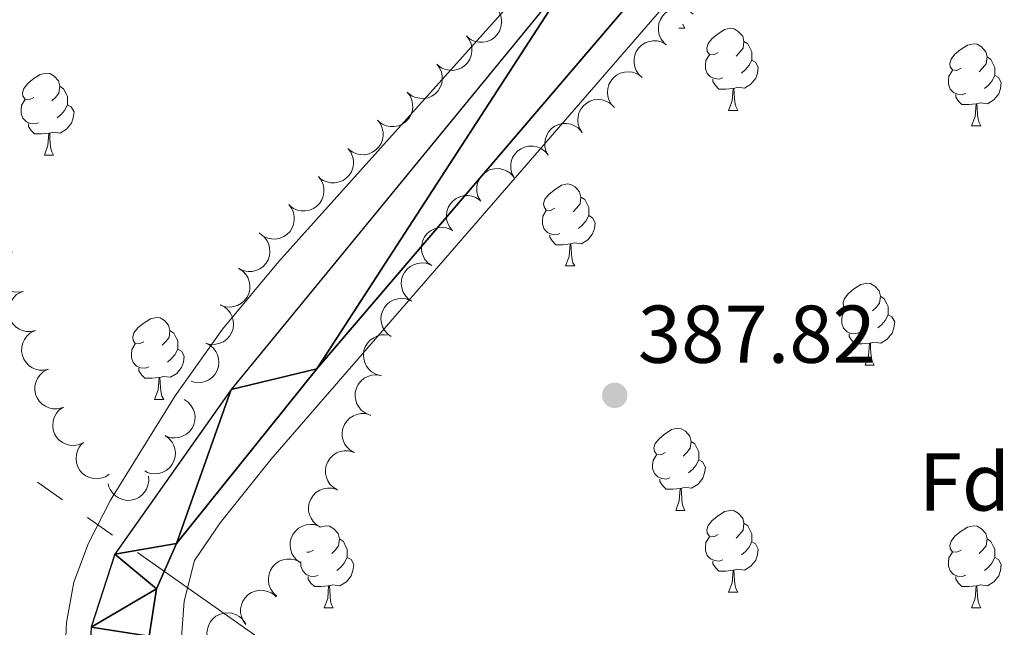
# Model space of a CAD drawing. Units: metres. Extents: x 607073 to 611574, y 703623 to 706662.
# Drawn here: x 610695 to 610816, y 705316 to 705390 of the extents above; entities that cross this region are included whole.
import ezdxf
from ezdxf.enums import TextEntityAlignment as Align

# ---------------------------------------------------------------- set-up
doc = ezdxf.new("R2010")
doc.units = ezdxf.units.M
doc.header["$MEASUREMENT"] = 0
for name, color, linetype, lineweight in [('Carátula', 7, 'Continuous', 0), ('Elementos auxiliares', 7, 'Continuous', 0), ('Entidades rústicas y varios', 7, 'Continuous', 0), ('Hidrografía', 7, 'Continuous', 0), ('Líneas de conducción', 7, 'Continuous', 0), ('Relieve y altimetría', 7, 'Continuous', 0), ('Textos de rotulación', 7, 'Continuous', 0)]:
    doc.layers.add(name, color=color, linetype=linetype, lineweight=lineweight)
doc.styles.add('Style-Arial', font='txt')

# ---------------------------------------------------------------- blocks, each defined once
blk = doc.blocks.new('5PATER_285')
at = {"layer": 'Relieve y altimetría', "linetype": 'Continuous', "lineweight": 0}
h = blk.add_hatch(color=250, dxfattribs=at)
edge = h.paths.add_edge_path()
edge.add_ellipse((0, 0), major_axis=(-1.1, -1.11), ratio=0.999422, start_angle=0, end_angle=360)

msp = doc.modelspace()

# ---------------------------------------------------------------- linework, layer by layer
at = {"layer": 'Carátula', "color": 7, "linetype": 'Continuous', "lineweight": 0}
msp.add_3dface([(607119.65, 703622.56), (611574.09, 703692.64), (611527.37, 706662.29), (607072.93, 706592.21)], dxfattribs=at)
msp.add_3dface([(607119.65, 703622.56), (611574.09, 703692.64), (611527.37, 706662.29), (607072.93, 706592.21)], dxfattribs=at)
at = {"layer": 'Elementos auxiliares', "color": 250, "linetype": 'Continuous', "lineweight": 0}
msp.add_3dface([(611410.61, 704084.1), (607985.8, 704030.22), (607949.99, 706343.46), (611373.64, 706397.35)], dxfattribs=at)
at = {"layer": 'Entidades rústicas y varios', "color": 92, "linetype": 'Continuous', "lineweight": 0, "flags": 128}
for points, elevation in [([(610753.66, 705391.6), (610754, 705391.15), (610754.23, 705390.62), (610754.33, 705390.14), (610754.33, 705389.7), (610754.25, 705389.21), (610754.08, 705388.75), (610753.81, 705388.33), (610753.46, 705387.98), (610753.05, 705387.68), (610752.58, 705387.48), (610752.04, 705387.38), (610751.57, 705387.4), (610751.08, 705387.49), (610750.62, 705387.67), (610750.31, 705387.89), (610750.03, 705388.16)], 396.26), ([(610774.25, 705387.32), (610773.9, 705387.76), (610773.66, 705388.29), (610773.56, 705388.77), (610773.55, 705389.21), (610773.62, 705389.7), (610773.79, 705390.16), (610774.04, 705390.58), (610774.39, 705390.95), (610774.8, 705391.24), (610775.26, 705391.45), (610775.8, 705391.56), (610776.27, 705391.55), (610776.76, 705391.46), (610777.22, 705391.29), (610777.54, 705391.08), (610777.82, 705390.82)], 399.53), ([(610750.03, 705388.16), (610750.37, 705387.71), (610750.6, 705387.17), (610750.7, 705386.7), (610750.7, 705386.26), (610750.62, 705385.77), (610750.45, 705385.31), (610750.19, 705384.89), (610749.84, 705384.53), (610749.42, 705384.24), (610748.95, 705384.04), (610748.41, 705383.94), (610747.94, 705383.96), (610747.45, 705384.05), (610747, 705384.23), (610746.68, 705384.45), (610746.4, 705384.72)], 396.26), ([(610771.56, 705383.06), (610771.14, 705383.44), (610770.82, 705383.93), (610770.65, 705384.38), (610770.57, 705384.82), (610770.56, 705385.31), (610770.65, 705385.79), (610770.84, 705386.25), (610771.12, 705386.66), (610771.48, 705387.02), (610771.91, 705387.3), (610772.43, 705387.49), (610772.89, 705387.56), (610773.39, 705387.55), (610773.87, 705387.45), (610774.22, 705387.29), (610774.54, 705387.07)], 399.77), ([(610746.4, 705384.72), (610746.74, 705384.27), (610746.97, 705383.73), (610747.07, 705383.26), (610747.07, 705382.81), (610747, 705382.33), (610746.82, 705381.87), (610746.56, 705381.45), (610746.21, 705381.09), (610745.79, 705380.8), (610745.33, 705380.6), (610744.79, 705380.5), (610744.31, 705380.52), (610743.83, 705380.61), (610743.37, 705380.79), (610743.06, 705381.01), (610742.77, 705381.28)], 396.26), ([(610768.15, 705379.4), (610767.77, 705379.82), (610767.49, 705380.33), (610767.35, 705380.8), (610767.31, 705381.24), (610767.35, 705381.73), (610767.48, 705382.21), (610767.71, 705382.64), (610768.03, 705383.03), (610768.42, 705383.36), (610768.86, 705383.59), (610769.4, 705383.74), (610769.87, 705383.77), (610770.36, 705383.71), (610770.83, 705383.57), (610771.16, 705383.38), (610771.47, 705383.14)], 400), ([(610742.77, 705381.28), (610743.12, 705380.83), (610743.35, 705380.29), (610743.44, 705379.82), (610743.45, 705379.37), (610743.37, 705378.89), (610743.19, 705378.43), (610742.93, 705378.01), (610742.58, 705377.65), (610742.17, 705377.36), (610741.7, 705377.16), (610741.16, 705377.06), (610740.69, 705377.07), (610740.2, 705377.17), (610739.74, 705377.35), (610739.43, 705377.57), (610739.15, 705377.83)], 396.26), ([(610764.22, 705376.3), (610763.91, 705376.77), (610763.73, 705377.33), (610763.67, 705377.81), (610763.7, 705378.25), (610763.82, 705378.73), (610764.03, 705379.18), (610764.32, 705379.57), (610764.7, 705379.9), (610765.14, 705380.16), (610765.62, 705380.32), (610766.17, 705380.38), (610766.64, 705380.32), (610767.11, 705380.19), (610767.55, 705379.98), (610767.85, 705379.73), (610768.11, 705379.45)], 400.08), ([(610739.15, 705377.83), (610739.49, 705377.39), (610739.72, 705376.85), (610739.82, 705376.38), (610739.82, 705375.93), (610739.74, 705375.44), (610739.57, 705374.98), (610739.31, 705374.57), (610738.95, 705374.21), (610738.54, 705373.92), (610738.07, 705373.72), (610737.53, 705373.62), (610737.06, 705373.63), (610736.57, 705373.73), (610736.11, 705373.91), (610735.8, 705374.12), (610735.52, 705374.39)], 396.26), ([(610760.03, 705373.57), (610759.77, 705374.07), (610759.64, 705374.64), (610759.62, 705375.12), (610759.7, 705375.56), (610759.86, 705376.02), (610760.11, 705376.45), (610760.44, 705376.81), (610760.85, 705377.1), (610761.31, 705377.32), (610761.8, 705377.43), (610762.35, 705377.44), (610762.82, 705377.34), (610763.28, 705377.17), (610763.7, 705376.91), (610763.97, 705376.64), (610764.2, 705376.33)], 400.12), ([(610735.52, 705374.39), (610735.86, 705373.95), (610736.09, 705373.41), (610736.19, 705372.94), (610736.19, 705372.49), (610736.11, 705372), (610735.94, 705371.54), (610735.68, 705371.13), (610735.33, 705370.77), (610734.91, 705370.48), (610734.45, 705370.28), (610733.9, 705370.18), (610733.43, 705370.19), (610732.95, 705370.29), (610732.49, 705370.47), (610732.17, 705370.68), (610731.89, 705370.95)], 396.26), ([(610755.86, 705370.81), (610755.61, 705371.31), (610755.47, 705371.88), (610755.46, 705372.36), (610755.53, 705372.8), (610755.69, 705373.26), (610755.94, 705373.69), (610756.27, 705374.05), (610756.68, 705374.34), (610757.14, 705374.56), (610757.64, 705374.67), (610758.19, 705374.68), (610758.65, 705374.58), (610759.11, 705374.41), (610759.53, 705374.15), (610759.8, 705373.88), (610760.03, 705373.57)], 400.21), ([(610751.7, 705368.05), (610751.44, 705368.55), (610751.3, 705369.12), (610751.29, 705369.6), (610751.36, 705370.04), (610751.53, 705370.5), (610751.78, 705370.93), (610752.11, 705371.29), (610752.51, 705371.58), (610752.97, 705371.8), (610753.47, 705371.91), (610754.02, 705371.92), (610754.48, 705371.82), (610754.94, 705371.65), (610755.36, 705371.39), (610755.63, 705371.12), (610755.87, 705370.81)], 400.3), ([(610731.89, 705370.95), (610732.23, 705370.5), (610732.47, 705369.97), (610732.56, 705369.49), (610732.56, 705369.05), (610732.49, 705368.56), (610732.31, 705368.1), (610732.05, 705367.69), (610731.7, 705367.33), (610731.29, 705367.03), (610730.82, 705366.84), (610730.28, 705366.73), (610729.8, 705366.75), (610729.32, 705366.85), (610728.86, 705367.03), (610728.55, 705367.24), (610728.26, 705367.51)], 396.26), ([(610748.34, 705364.31), (610747.98, 705364.74), (610747.72, 705365.27), (610747.6, 705365.74), (610747.58, 705366.18), (610747.63, 705366.67), (610747.78, 705367.14), (610748.02, 705367.57), (610748.36, 705367.94), (610748.76, 705368.26), (610749.21, 705368.48), (610749.75, 705368.61), (610750.22, 705368.61), (610750.71, 705368.54), (610751.18, 705368.38), (610751.5, 705368.18), (610751.8, 705367.93)], 400.34), ([(610728.26, 705367.51), (610728.61, 705367.06), (610728.84, 705366.53), (610728.94, 705366.05), (610728.94, 705365.61), (610728.86, 705365.12), (610728.69, 705364.66), (610728.42, 705364.24), (610728.07, 705363.89), (610727.66, 705363.59), (610727.19, 705363.39), (610726.65, 705363.29), (610726.18, 705363.31), (610725.69, 705363.4), (610725.23, 705363.58), (610724.92, 705363.8), (610724.64, 705364.07)], 396.26), ([(610745.78, 705360.04), (610745.32, 705360.37), (610744.94, 705360.81), (610744.71, 705361.24), (610744.58, 705361.66), (610744.52, 705362.15), (610744.55, 705362.64), (610744.68, 705363.12), (610744.91, 705363.56), (610745.23, 705363.96), (610745.61, 705364.29), (610746.1, 705364.54), (610746.56, 705364.66), (610747.05, 705364.71), (610747.54, 705364.67), (610747.91, 705364.56), (610748.25, 705364.38)], 400.34), ([(610724.83, 705363.9), (610725.27, 705363.55), (610725.62, 705363.08), (610725.82, 705362.64), (610725.92, 705362.21), (610725.96, 705361.72), (610725.9, 705361.23), (610725.74, 705360.76), (610725.48, 705360.33), (610725.14, 705359.95), (610724.73, 705359.65), (610724.23, 705359.43), (610723.76, 705359.34), (610723.27, 705359.32), (610722.78, 705359.39), (610722.43, 705359.53), (610722.09, 705359.72)], 396.26), ([(610695.74, 705356.87), (610695.19, 705356.78), (610694.6, 705356.83), (610694.14, 705356.96), (610693.75, 705357.17), (610693.35, 705357.47), (610693.03, 705357.84), (610692.78, 705358.26), (610692.63, 705358.74), (610692.57, 705359.24), (610692.61, 705359.75), (610692.78, 705360.28), (610693.01, 705360.69), (610693.32, 705361.07), (610693.7, 705361.39), (610694.04, 705361.57), (610694.4, 705361.69)], 396.26), ([(610722.18, 705359.67), (610722.65, 705359.36), (610723.04, 705358.92), (610723.28, 705358.5), (610723.42, 705358.08), (610723.51, 705357.6), (610723.49, 705357.1), (610723.37, 705356.63), (610723.15, 705356.17), (610722.85, 705355.76), (610722.47, 705355.43), (610721.99, 705355.16), (610721.54, 705355.02), (610721.05, 705354.96), (610720.56, 705354.98), (610720.19, 705355.09), (610719.84, 705355.25)], 396.26), ([(610743.3, 705355.69), (610742.84, 705356.02), (610742.47, 705356.47), (610742.24, 705356.89), (610742.11, 705357.32), (610742.04, 705357.81), (610742.07, 705358.3), (610742.2, 705358.77), (610742.44, 705359.22), (610742.75, 705359.62), (610743.14, 705359.94), (610743.63, 705360.2), (610744.08, 705360.32), (610744.58, 705360.37), (610745.07, 705360.33), (610745.43, 705360.21), (610745.78, 705360.04)], 400.34), ([(610697.23, 705352.1), (610696.68, 705351.97), (610696.09, 705351.99), (610695.62, 705352.1), (610695.22, 705352.28), (610694.81, 705352.55), (610694.46, 705352.9), (610694.19, 705353.32), (610694.01, 705353.78), (610693.92, 705354.28), (610693.93, 705354.79), (610694.07, 705355.33), (610694.28, 705355.75), (610694.57, 705356.15), (610694.92, 705356.49), (610695.25, 705356.69), (610695.61, 705356.83)], 396.26), ([(610719.89, 705355.23), (610720.39, 705354.98), (610720.83, 705354.59), (610721.12, 705354.21), (610721.31, 705353.81), (610721.45, 705353.33), (610721.49, 705352.84), (610721.44, 705352.36), (610721.28, 705351.88), (610721.03, 705351.44), (610720.69, 705351.06), (610720.25, 705350.73), (610719.82, 705350.54), (610719.34, 705350.42), (610718.85, 705350.38), (610718.47, 705350.44), (610718.1, 705350.56)], 396.26), ([(610740.82, 705351.35), (610740.37, 705351.68), (610739.99, 705352.13), (610739.76, 705352.55), (610739.63, 705352.98), (610739.56, 705353.46), (610739.6, 705353.96), (610739.73, 705354.43), (610739.96, 705354.87), (610740.27, 705355.27), (610740.66, 705355.6), (610741.15, 705355.85), (610741.61, 705355.98), (610742.1, 705356.02), (610742.59, 705355.98), (610742.95, 705355.87), (610743.3, 705355.69)], 400.34), ([(610698.84, 705347.37), (610698.3, 705347.24), (610697.71, 705347.26), (610697.24, 705347.36), (610696.83, 705347.55), (610696.42, 705347.82), (610696.08, 705348.17), (610695.81, 705348.58), (610695.63, 705349.05), (610695.54, 705349.55), (610695.55, 705350.06), (610695.68, 705350.59), (610695.9, 705351.02), (610696.18, 705351.42), (610696.54, 705351.76), (610696.87, 705351.95), (610697.23, 705352.1)], 396.26), ([(610739.46, 705346.6), (610738.92, 705346.76), (610738.42, 705347.06), (610738.06, 705347.38), (610737.8, 705347.74), (610737.57, 705348.18), (610737.44, 705348.65), (610737.41, 705349.14), (610737.48, 705349.64), (610737.64, 705350.12), (610737.9, 705350.56), (610738.28, 705350.96), (610738.67, 705351.22), (610739.12, 705351.43), (610739.6, 705351.56), (610739.98, 705351.57), (610740.36, 705351.52)], 400.34), ([(610718.1, 705350.56), (610718.6, 705350.31), (610719.04, 705349.92), (610719.33, 705349.54), (610719.53, 705349.14), (610719.67, 705348.66), (610719.71, 705348.17), (610719.65, 705347.69), (610719.49, 705347.21), (610719.24, 705346.77), (610718.91, 705346.39), (610718.46, 705346.06), (610718.03, 705345.87), (610717.55, 705345.75), (610717.06, 705345.71), (610716.68, 705345.77), (610716.31, 705345.89)], 396.26), ([(610700.46, 705342.64), (610699.91, 705342.51), (610699.33, 705342.52), (610698.86, 705342.63), (610698.45, 705342.82), (610698.04, 705343.09), (610697.7, 705343.44), (610697.43, 705343.85), (610697.25, 705344.32), (610697.15, 705344.82), (610697.17, 705345.33), (610697.3, 705345.86), (610697.51, 705346.29), (610697.8, 705346.69), (610698.16, 705347.03), (610698.48, 705347.22), (610698.84, 705347.37)], 396.26), ([(610738.13, 705341.79), (610737.62, 705342.01), (610737.15, 705342.37), (610736.84, 705342.74), (610736.62, 705343.13), (610736.46, 705343.59), (610736.39, 705344.08), (610736.41, 705344.57), (610736.55, 705345.05), (610736.77, 705345.51), (610737.08, 705345.91), (610737.51, 705346.26), (610737.93, 705346.48), (610738.4, 705346.63), (610738.89, 705346.69), (610739.26, 705346.65), (610739.64, 705346.56)], 400.34), ([(610715.46, 705343.66), (610715.92, 705343.34), (610716.31, 705342.9), (610716.56, 705342.49), (610716.7, 705342.06), (610716.78, 705341.58), (610716.76, 705341.09), (610716.64, 705340.61), (610716.42, 705340.16), (610716.12, 705339.75), (610715.74, 705339.41), (610715.26, 705339.15), (610714.81, 705339.01), (610714.32, 705338.95), (610713.83, 705338.97), (610713.46, 705339.08), (610713.11, 705339.24)], 396.26), ([(610703.01, 705338.3), (610702.48, 705338.1), (610701.9, 705338.02), (610701.42, 705338.05), (610700.99, 705338.17), (610700.55, 705338.38), (610700.15, 705338.67), (610699.82, 705339.04), (610699.57, 705339.47), (610699.4, 705339.95), (610699.34, 705340.45), (610699.39, 705341), (610699.53, 705341.45), (610699.75, 705341.9), (610700.05, 705342.29), (610700.34, 705342.53), (610700.68, 705342.73)], 396.26), ([(610736.27, 705337.15), (610735.79, 705337.44), (610735.37, 705337.85), (610735.1, 705338.25), (610734.93, 705338.66), (610734.82, 705339.14), (610734.81, 705339.63), (610734.89, 705340.12), (610735.08, 705340.58), (610735.36, 705341.01), (610735.71, 705341.37), (610736.18, 705341.67), (610736.62, 705341.83), (610737.11, 705341.93), (610737.6, 705341.93), (610737.97, 705341.85), (610738.33, 705341.71)], 400.34), ([(610713.13, 705339.23), (610713.58, 705338.9), (610713.96, 705338.45), (610714.18, 705338.02), (610714.31, 705337.6), (610714.37, 705337.11), (610714.33, 705336.62), (610714.2, 705336.14), (610713.96, 705335.7), (610713.65, 705335.3), (610713.26, 705334.98), (610712.77, 705334.73), (610712.31, 705334.61), (610711.81, 705334.57), (610711.32, 705334.61), (610710.96, 705334.73), (610710.62, 705334.91)], 396.26), ([(610706.28, 705334.5), (610705.81, 705334.2), (610705.26, 705334.01), (610704.78, 705333.95), (610704.33, 705333.98), (610703.85, 705334.1), (610703.41, 705334.31), (610703.01, 705334.6), (610702.68, 705334.98), (610702.42, 705335.41), (610702.26, 705335.9), (610702.2, 705336.44), (610702.26, 705336.91), (610702.39, 705337.39), (610702.6, 705337.83), (610702.84, 705338.13), (610703.13, 705338.39)], 396.26), ([(610734.22, 705332.6), (610733.73, 705332.88), (610733.31, 705333.29), (610733.04, 705333.69), (610732.88, 705334.11), (610732.76, 705334.59), (610732.75, 705335.08), (610732.84, 705335.56), (610733.03, 705336.03), (610733.3, 705336.45), (610733.66, 705336.81), (610734.12, 705337.11), (610734.56, 705337.28), (610735.05, 705337.37), (610735.54, 705337.38), (610735.91, 705337.3), (610736.27, 705337.15)], 400.34), ([(610711.06, 705334.27), (610711.11, 705333.71), (610711.01, 705333.14), (610710.84, 705332.69), (610710.6, 705332.31), (610710.27, 705331.94), (610709.88, 705331.65), (610709.43, 705331.44), (610708.94, 705331.33), (610708.43, 705331.31), (610707.93, 705331.4), (610707.42, 705331.6), (610707.03, 705331.87), (610706.68, 705332.22), (610706.39, 705332.62), (610706.24, 705332.97), (610706.15, 705333.34)], 396.26), ([(610732.16, 705328.04), (610731.67, 705328.33), (610731.25, 705328.74), (610730.99, 705329.14), (610730.82, 705329.55), (610730.7, 705330.03), (610730.69, 705330.52), (610730.78, 705331), (610730.97, 705331.47), (610731.24, 705331.9), (610731.6, 705332.26), (610732.06, 705332.56), (610732.5, 705332.72), (610732.99, 705332.82), (610733.48, 705332.82), (610733.85, 705332.74), (610734.22, 705332.6)], 400.34), ([(610729.75, 705323.65), (610729.29, 705323.97), (610728.9, 705324.41), (610728.65, 705324.82), (610728.51, 705325.24), (610728.43, 705325.73), (610728.45, 705326.22), (610728.56, 705326.7), (610728.78, 705327.15), (610729.08, 705327.56), (610729.46, 705327.9), (610729.95, 705328.17), (610730.4, 705328.3), (610730.89, 705328.37), (610731.38, 705328.34), (610731.75, 705328.23), (610732.1, 705328.07)], 400.34), ([(610726.81, 705319.6), (610726.39, 705319.97), (610726.06, 705320.46), (610725.87, 705320.9), (610725.78, 705321.34), (610725.77, 705321.83), (610725.85, 705322.32), (610726.02, 705322.78), (610726.3, 705323.2), (610726.65, 705323.56), (610727.07, 705323.85), (610727.58, 705324.05), (610728.04, 705324.13), (610728.54, 705324.13), (610729.02, 705324.05), (610729.37, 705323.89), (610729.7, 705323.69)], 400.34), ([(610723.01, 705316.11), (610722.68, 705316.56), (610722.46, 705317.1), (610722.37, 705317.58), (610722.37, 705318.02), (610722.46, 705318.51), (610722.64, 705318.97), (610722.91, 705319.38), (610723.26, 705319.73), (610723.68, 705320.02), (610724.15, 705320.21), (610724.7, 705320.3), (610725.17, 705320.28), (610725.65, 705320.17), (610726.11, 705319.99), (610726.42, 705319.77), (610726.7, 705319.49)], 400.34), ([(610718.5, 705313.95), (610718.3, 705314.48), (610718.24, 705315.06), (610718.29, 705315.54), (610718.42, 705315.97), (610718.64, 705316.41), (610718.95, 705316.8), (610719.32, 705317.12), (610719.76, 705317.35), (610720.25, 705317.51), (610720.75, 705317.56), (610721.3, 705317.49), (610721.75, 705317.34), (610722.18, 705317.1), (610722.56, 705316.79), (610722.8, 705316.49), (610722.99, 705316.15)], 400.34)]:
    msp.add_lwpolyline(points, dxfattribs=dict(at, elevation=elevation))
for points in [[(610776.06, 705389.09), (610776.8, 705389.09)], [(610776.56, 705389.58), (610776.58, 705389.49), (610776.8, 705389.09)], [(610780.85, 705386.11), (610780.32, 705385.85), (610779.79, 705385.9), (610779.52, 705386.27), (610779.47, 705386.7), (610779.63, 705387.22), (610780.11, 705387.81), (610780.75, 705388.34), (610781.65, 705388.93), (610782.39, 705389.09), (610782.81, 705389.03), (610783.34, 705388.72), (610783.88, 705388.13), (610784.03, 705387.49), (610783.93, 705386.64), (610783.5, 705386.11), (610783.08, 705385.69)], [(610784.03, 705387.49), (610784.51, 705387.18), (610784.82, 705386.54), (610784.99, 705386.22), (610784.99, 705385.64), (610784.99, 705385.21), (610784.61, 705384.52), (610784.2, 705384.04), (610783.72, 705383.62)], [(610810.62, 705384.21), (610810.09, 705383.94), (610809.56, 705384), (610809.3, 705384.37), (610809.24, 705384.79), (610809.4, 705385.31), (610809.88, 705385.91), (610810.52, 705386.44), (610811.42, 705387.02), (610812.16, 705387.18), (610812.59, 705387.13), (610813.12, 705386.81), (610813.65, 705386.23), (610813.81, 705385.59), (610813.7, 705384.74), (610813.27, 705384.21), (610812.85, 705383.78)], [(610781.44, 705383.03), (610781.01, 705382.87), (610780.43, 705382.93), (610779.95, 705383.14), (610779.52, 705383.57), (610779.31, 705384.15), (610779.31, 705384.57), (610779.36, 705385.16), (610779.79, 705385.85)], [(610784.99, 705385.21), (610785.44, 705384.96), (610785.78, 705384.35), (610785.68, 705383.62), (610785.47, 705382.98), (610784.88, 705382.24), (610784.08, 705381.76), (610783.24, 705381.87), (610782.8, 705381.74)], [(610813.81, 705385.59), (610814.28, 705385.27), (610814.6, 705384.63), (610814.76, 705384.31), (610814.76, 705383.73), (610814.76, 705383.31), (610814.39, 705382.62), (610813.97, 705382.14), (610813.49, 705381.72)], [(610811.21, 705381.13), (610810.78, 705380.97), (610810.2, 705381.03), (610809.72, 705381.24), (610809.3, 705381.66), (610809.08, 705382.25), (610809.08, 705382.67), (610809.14, 705383.25), (610809.56, 705383.94)], [(610697.02, 705380.62), (610696.49, 705380.36), (610695.96, 705380.42), (610695.7, 705380.78), (610695.64, 705381.21), (610695.8, 705381.73), (610696.28, 705382.32), (610696.92, 705382.85), (610697.81, 705383.44), (610698.56, 705383.6), (610698.99, 705383.54), (610699.51, 705383.23), (610700.04, 705382.65), (610700.21, 705382.01), (610700.09, 705381.16), (610699.67, 705380.62), (610699.25, 705380.2)], [(610782.7, 705381.74), (610781.8, 705381.65), (610780.96, 705381.65), (610780.53, 705382.08), (610780.22, 705382.56), (610780.22, 705382.87)], [(610814.76, 705383.31), (610815.21, 705383.06), (610815.56, 705382.44), (610815.45, 705381.72), (610815.24, 705381.08), (610814.65, 705380.34), (610813.86, 705379.86), (610813.01, 705379.96), (610812.58, 705379.83)], [(610700.21, 705382.01), (610700.68, 705381.69), (610701, 705381.05), (610701.16, 705380.73), (610701.16, 705380.15), (610701.16, 705379.73), (610700.78, 705379.03), (610700.36, 705378.55), (610699.89, 705378.14)], [(610782.15, 705379.05), (610782.58, 705380.21), (610782.7, 705381.74), (610782.8, 705381.74), (610782.84, 705381.15), (610782.88, 705380.47), (610782.95, 705379.85), (610783.06, 705379.45), (610783.27, 705379.05)], [(610697.6, 705377.54), (610697.18, 705377.39), (610696.59, 705377.45), (610696.12, 705377.66), (610695.7, 705378.08), (610695.48, 705378.67), (610695.48, 705379.08), (610695.53, 705379.67), (610695.96, 705380.36)], [(610812.47, 705379.83), (610811.58, 705379.75), (610810.73, 705379.75), (610810.31, 705380.18), (610809.99, 705380.65), (610809.99, 705380.97)], [(610701.16, 705379.73), (610701.61, 705379.48), (610701.96, 705378.86), (610701.84, 705378.14), (610701.64, 705377.5), (610701.05, 705376.76), (610700.26, 705376.27), (610699.41, 705376.38), (610698.98, 705376.25)], [(610782.15, 705379.05), (610783.27, 705379.05)], [(610811.92, 705377.15), (610812.36, 705378.31), (610812.47, 705379.83), (610812.58, 705379.83), (610812.61, 705379.25), (610812.65, 705378.56), (610812.72, 705377.95), (610812.83, 705377.55), (610813.05, 705377.15)], [(610698.86, 705376.25), (610697.98, 705376.17), (610697.13, 705376.17), (610696.71, 705376.59), (610696.39, 705377.07), (610696.39, 705377.39)], [(610811.92, 705377.15), (610813.05, 705377.15)], [(610698.32, 705373.56), (610698.76, 705374.73), (610698.86, 705376.25), (610698.98, 705376.25), (610699.01, 705375.67), (610699.04, 705374.98), (610699.11, 705374.36), (610699.23, 705373.97), (610699.45, 705373.56)], [(610698.32, 705373.56), (610699.45, 705373.56)], [(610760.87, 705367.06), (610760.34, 705366.8), (610759.81, 705366.85), (610759.55, 705367.22), (610759.49, 705367.65), (610759.65, 705368.17), (610760.13, 705368.76), (610760.77, 705369.29), (610761.67, 705369.88), (610762.41, 705370.04), (610762.84, 705369.98), (610763.37, 705369.67), (610763.9, 705369.08), (610764.06, 705368.44), (610763.95, 705367.59), (610763.52, 705367.06), (610763.1, 705366.64)], [(610764.06, 705368.44), (610764.53, 705368.13), (610764.85, 705367.49), (610765.01, 705367.17), (610765.01, 705366.59), (610765.01, 705366.16), (610764.64, 705365.47), (610764.22, 705364.99), (610763.74, 705364.57)], [(610761.46, 705363.98), (610761.03, 705363.82), (610760.45, 705363.88), (610759.97, 705364.09), (610759.55, 705364.52), (610759.33, 705365.1), (610759.33, 705365.52), (610759.39, 705366.11), (610759.81, 705366.8)], [(610765.01, 705366.16), (610765.46, 705365.91), (610765.81, 705365.3), (610765.7, 705364.57), (610765.49, 705363.93), (610764.9, 705363.19), (610764.11, 705362.71), (610763.26, 705362.82), (610762.83, 705362.69)], [(610762.72, 705362.69), (610761.83, 705362.6), (610760.98, 705362.6), (610760.56, 705363.03), (610760.24, 705363.51), (610760.24, 705363.82)], [(610762.17, 705360), (610762.61, 705361.16), (610762.72, 705362.69), (610762.83, 705362.69), (610762.86, 705362.1), (610762.9, 705361.42), (610762.97, 705360.8), (610763.08, 705360.4), (610763.3, 705360)], [(610762.17, 705360), (610763.3, 705360)], [(610797.56, 705354.92), (610797.03, 705354.66), (610796.5, 705354.71), (610796.24, 705355.08), (610796.18, 705355.51), (610796.34, 705356.03), (610796.82, 705356.62), (610797.46, 705357.15), (610798.36, 705357.74), (610799.1, 705357.9), (610799.53, 705357.84), (610800.06, 705357.53), (610800.59, 705356.94), (610800.75, 705356.3), (610800.64, 705355.45), (610800.21, 705354.92), (610799.79, 705354.5)], [(610800.75, 705356.3), (610801.22, 705355.99), (610801.54, 705355.35), (610801.7, 705355.03), (610801.7, 705354.45), (610801.7, 705354.02), (610801.33, 705353.33), (610800.91, 705352.85), (610800.43, 705352.43)], [(610710.52, 705350.72), (610709.99, 705350.45), (610709.46, 705350.51), (610709.2, 705350.88), (610709.14, 705351.3), (610709.3, 705351.82), (610709.78, 705352.42), (610710.42, 705352.95), (610711.32, 705353.53), (610712.06, 705353.69), (610712.49, 705353.64), (610713.02, 705353.32), (610713.55, 705352.74), (610713.71, 705352.1), (610713.6, 705351.25), (610713.17, 705350.72), (610712.75, 705350.29)], [(610798.15, 705351.84), (610797.72, 705351.68), (610797.14, 705351.74), (610796.66, 705351.95), (610796.24, 705352.38), (610796.02, 705352.96), (610796.02, 705353.38), (610796.08, 705353.97), (610796.5, 705354.66)], [(610801.7, 705354.02), (610802.15, 705353.77), (610802.5, 705353.16), (610802.39, 705352.43), (610802.18, 705351.79), (610801.59, 705351.05), (610800.8, 705350.57), (610799.95, 705350.68), (610799.52, 705350.55)], [(610713.71, 705352.1), (610714.18, 705351.78), (610714.5, 705351.14), (610714.66, 705350.82), (610714.66, 705350.24), (610714.66, 705349.82), (610714.29, 705349.13), (610713.87, 705348.65), (610713.39, 705348.23)], [(610799.41, 705350.55), (610798.52, 705350.46), (610797.67, 705350.46), (610797.25, 705350.89), (610796.93, 705351.37), (610796.93, 705351.68)], [(610711.11, 705347.64), (610710.68, 705347.48), (610710.1, 705347.54), (610709.62, 705347.75), (610709.2, 705348.17), (610708.98, 705348.76), (610708.98, 705349.18), (610709.04, 705349.76), (610709.46, 705350.45)], [(610798.86, 705347.86), (610799.3, 705349.02), (610799.41, 705350.55), (610799.52, 705350.55), (610799.55, 705349.96), (610799.59, 705349.28), (610799.66, 705348.66), (610799.77, 705348.26), (610799.99, 705347.86)], [(610714.66, 705349.82), (610715.11, 705349.57), (610715.46, 705348.95), (610715.35, 705348.23), (610715.14, 705347.59), (610714.55, 705346.85), (610713.76, 705346.37), (610712.91, 705346.47), (610712.48, 705346.34)], [(610798.86, 705347.86), (610799.99, 705347.86)], [(610712.37, 705346.34), (610711.48, 705346.26), (610710.63, 705346.26), (610710.21, 705346.69), (610709.89, 705347.16), (610709.89, 705347.48)], [(610711.82, 705343.66), (610712.26, 705344.82), (610712.37, 705346.34), (610712.48, 705346.34), (610712.51, 705345.76), (610712.55, 705345.07), (610712.62, 705344.46), (610712.73, 705344.06), (610712.95, 705343.66)], [(610711.82, 705343.66), (610712.95, 705343.66)], [(610774.38, 705337.16), (610773.84, 705336.89), (610773.31, 705336.95), (610773.05, 705337.31), (610773, 705337.74), (610773.16, 705338.26), (610773.64, 705338.85), (610774.27, 705339.39), (610775.17, 705339.97), (610775.92, 705340.13), (610776.34, 705340.07), (610776.87, 705339.76), (610777.4, 705339.18), (610777.56, 705338.53), (610777.45, 705337.69), (610777.02, 705337.16), (610776.6, 705336.73)], [(610777.56, 705338.53), (610778.03, 705338.22), (610778.35, 705337.58), (610778.51, 705337.26), (610778.51, 705336.68), (610778.51, 705336.26), (610778.14, 705335.56), (610777.72, 705335.08), (610777.24, 705334.67)], [(610774.96, 705334.07), (610774.53, 705333.92), (610773.95, 705333.98), (610773.48, 705334.19), (610773.05, 705334.61), (610772.83, 705335.2), (610772.83, 705335.61), (610772.89, 705336.2), (610773.31, 705336.89)], [(610778.51, 705336.26), (610778.97, 705336.01), (610779.31, 705335.39), (610779.2, 705334.67), (610778.99, 705334.02), (610778.41, 705333.28), (610777.61, 705332.8), (610776.76, 705332.91), (610776.33, 705332.78)], [(610776.22, 705332.78), (610775.33, 705332.7), (610774.49, 705332.7), (610774.06, 705333.12), (610773.74, 705333.6), (610773.74, 705333.92)], [(610775.68, 705330.09), (610776.11, 705331.26), (610776.22, 705332.78), (610776.33, 705332.78), (610776.36, 705332.2), (610776.4, 705331.51), (610776.47, 705330.9), (610776.58, 705330.5), (610776.8, 705330.09)], [(610775.68, 705330.09), (610776.8, 705330.09)], [(610780.85, 705327.12), (610780.32, 705326.85), (610779.79, 705326.91), (610779.52, 705327.28), (610779.47, 705327.71), (610779.63, 705328.23), (610780.11, 705328.82), (610780.75, 705329.35), (610781.65, 705329.94), (610782.39, 705330.09), (610782.81, 705330.04), (610783.34, 705329.73), (610783.88, 705329.14), (610784.03, 705328.5), (610783.93, 705327.65), (610783.5, 705327.12), (610783.08, 705326.7)], [(610784.03, 705328.5), (610784.51, 705328.19), (610784.82, 705327.54), (610784.99, 705327.23), (610784.99, 705326.65), (610784.99, 705326.22), (610784.61, 705325.53), (610784.2, 705325.05), (610783.72, 705324.63)], [(610732.07, 705328.02), (610732.09, 705328.03), (610732.83, 705328.19), (610733.26, 705328.14), (610733.79, 705327.82), (610734.32, 705327.24), (610734.48, 705326.59), (610734.37, 705325.75), (610733.95, 705325.22), (610733.52, 705324.79)], [(610810.62, 705325.22), (610810.09, 705324.95), (610809.56, 705325.01), (610809.3, 705325.38), (610809.24, 705325.8), (610809.4, 705326.32), (610809.88, 705326.92), (610810.52, 705327.45), (610811.42, 705328.03), (610812.16, 705328.19), (610812.59, 705328.14), (610813.12, 705327.82), (610813.65, 705327.24), (610813.81, 705326.59), (610813.7, 705325.75), (610813.27, 705325.22), (610812.85, 705324.79)], [(610734.48, 705326.59), (610734.96, 705326.28), (610735.27, 705325.64), (610735.43, 705325.32), (610735.43, 705324.74), (610735.43, 705324.31), (610735.06, 705323.62), (610734.64, 705323.15), (610734.16, 705322.73)], [(610781.44, 705324.04), (610781.01, 705323.88), (610780.43, 705323.94), (610779.95, 705324.15), (610779.52, 705324.57), (610779.31, 705325.16), (610779.31, 705325.58), (610779.36, 705326.17), (610779.79, 705326.85)], [(610784.99, 705326.22), (610785.44, 705325.97), (610785.78, 705325.35), (610785.68, 705324.63), (610785.47, 705323.99), (610784.88, 705323.25), (610784.08, 705322.77), (610783.24, 705322.88), (610782.8, 705322.75)], [(610813.81, 705326.59), (610814.28, 705326.28), (610814.6, 705325.64), (610814.76, 705325.32), (610814.76, 705324.74), (610814.76, 705324.31), (610814.39, 705323.62), (610813.97, 705323.15), (610813.49, 705322.73)], [(610731.29, 705325.22), (610730.76, 705324.95), (610730.46, 705324.98)], [(610811.21, 705322.14), (610810.78, 705321.98), (610810.2, 705322.03), (610809.72, 705322.25), (610809.3, 705322.67), (610809.08, 705323.26), (610809.08, 705323.68), (610809.14, 705324.26), (610809.56, 705324.95)], [(610731.88, 705322.14), (610731.46, 705321.98), (610730.87, 705322.03), (610730.4, 705322.25), (610729.97, 705322.67), (610729.76, 705323.26), (610729.76, 705323.68), (610729.76, 705323.77)], [(610735.43, 705324.31), (610735.89, 705324.06), (610736.23, 705323.45), (610736.12, 705322.73), (610735.91, 705322.08), (610735.32, 705321.34), (610734.53, 705320.86), (610733.68, 705320.97), (610733.25, 705320.84)], [(610782.7, 705322.75), (610781.8, 705322.66), (610780.96, 705322.66), (610780.53, 705323.09), (610780.22, 705323.56), (610780.22, 705323.88)], [(610814.76, 705324.31), (610815.21, 705324.06), (610815.56, 705323.45), (610815.45, 705322.73), (610815.24, 705322.08), (610814.65, 705321.34), (610813.86, 705320.86), (610813.01, 705320.97), (610812.58, 705320.84)], [(610782.15, 705320.06), (610782.58, 705321.22), (610782.7, 705322.75), (610782.8, 705322.75), (610782.84, 705322.16), (610782.88, 705321.48), (610782.95, 705320.86), (610783.06, 705320.46), (610783.27, 705320.06)], [(610733.14, 705320.84), (610732.25, 705320.76), (610731.41, 705320.76), (610730.98, 705321.19), (610730.66, 705321.66), (610730.66, 705321.98)], [(610812.47, 705320.84), (610811.58, 705320.76), (610810.73, 705320.76), (610810.31, 705321.19), (610809.99, 705321.66), (610809.99, 705321.98)], [(610732.59, 705318.16), (610733.03, 705319.31), (610733.14, 705320.84), (610733.25, 705320.84), (610733.28, 705320.26), (610733.32, 705319.57), (610733.39, 705318.96), (610733.51, 705318.55), (610733.72, 705318.16)], [(610782.15, 705320.06), (610783.27, 705320.06)], [(610811.92, 705318.16), (610812.36, 705319.31), (610812.47, 705320.84), (610812.58, 705320.84), (610812.61, 705320.26), (610812.65, 705319.57), (610812.72, 705318.96), (610812.83, 705318.55), (610813.05, 705318.16)], [(610732.59, 705318.16), (610733.72, 705318.16)], [(610811.92, 705318.16), (610813.05, 705318.16)]]:
    msp.add_lwpolyline(points, dxfattribs=at)
at = {"layer": 'Hidrografía', "color": 142, "linetype": 'Continuous', "lineweight": 25}
for points in [[(610719.25, 705480.81, 384.65), (610737.02, 705457.75, 384.65), (610749.19, 705447.15, 384.65), (610757.62, 705444.52, 384.65), (610775.04, 705442.59, 384.25), (610777.88, 705441.85, 384.25), (610780.09, 705440.7, 384.25), (610781.34, 705439.4, 384.25), (610783.16, 705436.03, 384.25), (610786.36, 705432.12, 384.25), (610792.1, 705429.55, 384.25), (610794.18, 705427.98, 384.25), (610796.07, 705424.82, 384.25), (610796.07, 705423.99, 384.25), (610795.95, 705422.06, 384.25), (610792.71, 705412.52, 384.25), (610788.7, 705406.47, 384.11), (610787.26, 705405.22, 384.11), (610776.95, 705400.32, 384.11), (610731.72, 705347.42, 383.99), (610714.52, 705326.02, 383.98), (610712.08, 705320.48, 383.98), (610711.15, 705314.69, 383.98)], [(610712.26, 705474.55, 384.65), (610717.84, 705466.8, 384.65), (610730.21, 705452.96, 384.65), (610739.17, 705445.16, 384.65), (610748.65, 705439.57, 384.65), (610767.6, 705432.75, 384.38), (610771.4, 705431.05, 384.25), (610773.77, 705428.1, 384.25), (610775.79, 705424.74, 384.25), (610777.2, 705421.58, 384.25), (610777.56, 705418.2, 384.25), (610777.45, 705415.58, 384.25), (610776.64, 705413.16, 384.11), (610763.58, 705396.58, 384.11), (610721.21, 705344.9, 383.98), (610706.94, 705324.73, 383.98), (610704.04, 705315.81, 383.98), (610703.8, 705310.71, 383.98)]]:
    msp.add_polyline3d(points, dxfattribs=at)
at = {"layer": 'Líneas de conducción', "color": 6, "linetype": 'Continuous', "lineweight": 0}
for p, q in [((610697.47, 705333.53), (610700.54, 705331.37)), ((610703.61, 705329.22), (610706.68, 705327.06)), ((610709.75, 705324.91), (610740.44, 705303.36))]:
    msp.add_line(p, q, dxfattribs=at)
at = {"layer": 'Relieve y altimetría', "color": 30, "linetype": 'Continuous', "lineweight": 0, "elevation": 385, "flags": 128}
for points in [[(610709.36, 705473.28), (610711.98, 705468.74), (610718.55, 705460.74), (610726.57, 705452.32), (610731.35, 705448.01), (610738.17, 705442.66), (610746.73, 705437.47), (610750.63, 705435.51), (610761.7, 705431.17), (610767.03, 705427.7), (610769.61, 705424.06), (610771.09, 705419.38), (610770.99, 705414.38), (610769.31, 705408.9), (610767.19, 705405.77), (610757.05, 705394.01), (610727.01, 705360.51), (610720.14, 705352.25), (610714.34, 705344.11), (610706.43, 705331.32), (610703.71, 705326.07)], [(610715.08, 705314), (610715.45, 705318.99), (610716.7, 705323.96), (610719.85, 705328.54), (610726.07, 705336.3), (610777.38, 705395.49)], [(610703.71, 705326.07), (610701.95, 705321.3), (610701.04, 705316.38), (610700.79, 705311.19)]]:
    msp.add_lwpolyline(points, dxfattribs=at)

# ---------------------------------------------------------------- block references
at = {"layer": 'Relieve y altimetría', "color": 250, "linetype": 'Continuous', "lineweight": 0}
msp.add_blockref('5PATER_285', (610768.2, 705344.17, 387.82), dxfattribs=at)

# ---------------------------------------------------------------- texts
at = {"layer": 'Entidades rústicas y varios', "color": 92, "linetype": 'Continuous', "lineweight": 0, "style": 'Style-Arial'}
msp.add_text('Fd', height=7, dxfattribs=at).set_placement((610811.05, 705333.56, 386.21), align=Align.MIDDLE_CENTER)
at = {"layer": 'Textos de rotulación', "color": 250, "linetype": 'Continuous', "lineweight": 0, "style": 'Style-Arial'}
msp.add_text('387.82', height=7, dxfattribs=at).set_placement((610771.03, 705348.15, 387.82))

# ---------------------------------------------------------------- meshes
at = {"layer": 'Hidrografía', "color": 154, "linetype": 'Continuous', "lineweight": 25}
mesh = msp.add_polyface(dxfattribs=at)
corners = [(611013.35, 705039.36, 383.03), (611012.84, 705043.56, 383.03), (611008.28, 705053.67, 383.03), (611002.85, 705060.11, 383.03), (610996.05, 705066.89, 383.03), (610988.63, 705072.21, 383.03), (610963.72, 705086.24, 383.18), (610961.07, 705089.18, 383.18), (610960.23, 705091.59, 383.18), (610959.73, 705094, 383.18), (610959.91, 705097.52, 383.18), (610961.72, 705104.7, 383.18), (610971.76, 705128.25, 383.29), (610985.4, 705163.45, 383.44), (610994.35, 705187.74, 383.57), (610995.14, 705192.92, 383.57), (610995.11, 705197.33, 383.57), (610987.01, 705224.43, 383.57), (610986.17, 705225.66, 383.57), (610984.23, 705227.44, 383.57), (610979.51, 705230.44, 383.57), (610960.68, 705244.71, 383.65), (610936.86, 705256.17, 383.71), (610913.93, 705268.1, 383.87), (610887.86, 705285.43, 383.98), (610881.68, 705291.18, 383.98), (610863.29, 705314.96, 383.98), (610857.18, 705321.26, 383.98), (610853.78, 705323.03, 383.98), (610851.16, 705323.97, 383.98), (610848.12, 705324.3, 383.98), (610843.43, 705324.19, 383.98), (610837.38, 705322.15, 383.98), (610791.25, 705301.15, 383.98), (610756.22, 705284.44, 383.98), (610737.87, 705279.52, 383.98), (610733.94, 705279.42, 383.98), (610730.28, 705280.22, 383.98), (610720.71, 705286.94, 383.98), (610718.49, 705289.61, 383.98), (610713.96, 705296.27, 383.98), (610711.18, 705311.65, 383.98), (610711.15, 705314.69, 383.98), (610712.08, 705320.48, 383.98), (610714.52, 705326.02, 383.98), (610731.72, 705347.42, 383.99), (610776.95, 705400.32, 384.11), (610787.26, 705405.22, 384.11), (610788.7, 705406.47, 384.11), (610792.71, 705412.52, 384.25), (610795.95, 705422.06, 384.25), (610796.07, 705423.99, 384.25), (610796.07, 705424.82, 384.25), (610794.18, 705427.98, 384.25), (610792.1, 705429.55, 384.25), (610786.36, 705432.12, 384.25), (610783.16, 705436.03, 384.25), (610781.34, 705439.4, 384.25), (610780.09, 705440.7, 384.25), (610777.88, 705441.85, 384.25), (610775.04, 705442.59, 384.25), (610757.62, 705444.52, 384.65), (610749.19, 705447.15, 384.65), (610737.02, 705457.75, 384.65), (610719.25, 705480.81, 384.65), (610718.68, 705482.8, 384.65), (610718.3, 705488.25, 384.65), (610719.3, 705493.36, 384.65), (610726.17, 705503.02, 385.14), (610733.16, 705509.01, 385.14), (610742.47, 705514.32, 385.19), (610749.07, 705516.16, 385.19), (610767.71, 705518.8, 385.19), (610774.45, 705521.33, 385.19), (610783.83, 705527.19, 385.26), (610787.39, 705530.52, 385.26), (610788.55, 705532.88, 385.26), (610791.02, 705544.6, 385.46), (610789.86, 705552.73, 385.46), (610788.03, 705557.68, 385.46), (610785.38, 705562.21, 385.46), (610771.4, 705580.91, 385.46), (610760.09, 705597.08, 385.61), (610749.21, 705623.74, 385.86), (610744.81, 705631.08, 385.86), (610740.16, 705635.67, 385.86), (610736.83, 705638.13, 385.86), (610733.1, 705639.62, 385.86), (610721.02, 705640.6, 385.86), (610715.71, 705640.63, 385.86), (610710.46, 705641.14, 385.86), (610674.62, 705643.09, 386.19), (610669.04, 705642.84, 386.19), (610647.16, 705640.81, 386.2), (610637.72, 705639.85, 386.25), (610631.58, 705639.23, 386.28), (610621.6, 705637.26, 386.28), (610611.93, 705634.2, 386.28), (610587.66, 705624.14, 386.95), (610556.93, 705610.86, 387.54), (610547.87, 705608.28, 387.54), (610547.87, 705608.28, 392.22), (610551.81, 705599.17, 392.22), (610551.81, 705599.17, 387.54), (610559.12, 705603.2, 387.54), (610585.75, 705617.2, 387), (610607.83, 705626.9, 386.33), (610620.92, 705630.32, 386.2), (610637.82, 705633.22, 386.2), (610648.21, 705635, 386.2), (610666.85, 705637, 386.2), (610696.45, 705634.39, 386), (610706.93, 705634.39, 385.86), (610712.31, 705633.88, 385.86), (610727.02, 705631.23, 385.86), (610732.69, 705629.34, 385.86), (610734.84, 705628.05, 385.86), (610736.85, 705625.51, 385.86), (610737.56, 705623.72, 385.86), (610738.83, 705618.76, 385.86), (610740.44, 705606.36, 385.86), (610742.9, 705600.45, 385.73), (610748.41, 705591.46, 385.59), (610758.3, 705578.29, 385.46), (610777.13, 705559.12, 385.46), (610779.92, 705553.83, 385.32), (610782.05, 705546.33, 385.32), (610782.09, 705540.19, 385.32), (610781.42, 705537.29, 385.32), (610779.8, 705532.59, 385.19), (610778.23, 705529.96, 385.19), (610775.35, 705528.07, 385.19), (610766.79, 705524.46, 385.19), (610741.6, 705518.55, 385.19), (610731.35, 705514.06, 385.19), (610718.39, 705504.04, 384.78), (610713.21, 705496.69, 384.65), (610710.17, 705487.77, 384.65), (610710.71, 705479.3, 384.65), (610712.26, 705474.55, 384.65), (610717.84, 705466.8, 384.65), (610730.21, 705452.96, 384.65), (610739.17, 705445.16, 384.65), (610748.65, 705439.57, 384.65), (610767.6, 705432.75, 384.38), (610771.4, 705431.05, 384.25), (610773.77, 705428.1, 384.25), (610775.79, 705424.74, 384.25), (610777.2, 705421.58, 384.25), (610777.56, 705418.2, 384.25), (610777.45, 705415.58, 384.25), (610776.64, 705413.16, 384.11), (610763.58, 705396.58, 384.11), (610721.21, 705344.9, 383.98), (610706.94, 705324.73, 383.98), (610704.04, 705315.81, 383.98), (610703.8, 705310.71, 383.98), (610704.96, 705302.51, 383.98), (610706.52, 705297.35, 383.98), (610709.6, 705290.54, 383.98), (610715.24, 705283.96, 383.98), (610719.26, 705280.27, 383.98), (610723.56, 705277.47, 383.98), (610728.47, 705275.44, 383.98), (610733.85, 705274.72, 383.98), (610739.37, 705274.83, 383.98), (610744.6, 705275.76, 383.98), (610751.62, 705277.95, 383.98), (610786.53, 705294.21, 383.98), (610822.28, 705310.26, 383.98), (610840.77, 705318.12, 383.98), (610845.18, 705318.77, 383.98), (610848.42, 705318.59, 383.98), (610850.84, 705317.78, 383.98), (610853.27, 705316, 383.98), (610858.2, 705310.52, 383.98), (610865.46, 705299.4, 383.98), (610873.45, 705290.49, 383.98), (610887.48, 705277.01, 383.98), (610901.55, 705267.73, 383.98), (610921.06, 705257.67, 383.71), (610948.06, 705244.28, 383.71), (610967.25, 705231.46, 383.57), (610972.46, 705226.04, 383.57), (610976.93, 705218.56, 383.57), (610980.79, 705209.83, 383.57), (610982.49, 705202.81, 383.57), (610983.93, 705194.68, 383.57), (610983.24, 705186.13, 383.57), (610977.39, 705165.05, 383.44), (610952.6, 705103.01, 383.17), (610950.81, 705092.79, 383.17), (610951.33, 705088.11, 383.17), (610952.45, 705085.91, 383.17), (610954.81, 705083.38, 383.17), (610971.72, 705071.91, 383.03), (610988.51, 705058.72, 383.03), (610999.96, 705048.05, 383.03), (611003.03, 705043.45, 383.03), (611003.89, 705039.74, 383.03), (611003.66, 705033.11, 383.17), (611000.97, 705004.41, 383.3), (611001.22, 704989.3, 383.3), (611002.44, 704982.45, 383.3), (611004.16, 704977.57, 383.3), (611017.83, 704947.6, 383.3), (611020.34, 704943.28, 383.3), (611027.9, 704938.16, 383.3), (611031.2, 704934.01, 383.3), (611033.96, 704929.62, 383.3), (611042.03, 704924.54, 383.3), (611058.63, 704903.94, 383.3), (611085.01, 704865.44, 383.3), (611093.18, 704851.71, 383.3), (611104.89, 704829.52, 383.3), (611112.54, 704820.33, 383.3), (611119.56, 704813.14, 383.3), (611124.48, 704809.25, 383.3), (611128.42, 704807.76, 383.3), (611134.97, 704807.67, 383.3), (611119.28, 704833.87, 383.3), (611117.56, 704834.2, 383.3), (611116.45, 704835.02, 383.3), (611093.2, 704874.64, 383.3), (611079.17, 704897.5, 383.3), (611057.01, 704922.64, 383.3), (611051.74, 704928.05, 383.3), (611034.87, 704942.82, 383.3), (611027.64, 704951.05, 383.3), (611024.51, 704955.09, 383.3), (611012.8, 704981.16, 383.3), (611011.59, 704986.19, 383.3), (611011.04, 704995.7, 383.3), (611011.2, 705002.8, 383.3), (611013.36, 705028.88, 383.03), (610547.88, 705608.25, 392.22)]
mesh.append_faces([[corners[k] for k in face] for face in [(235, 101, 100)]], dxfattribs={"color": 154})
mesh.append_faces([[corners[k] for k in face] for face in [(104, 99, 235), (104, 102, 103), (53, 51, 52), (220, 218, 219)]], dxfattribs={"vtx0": -1, "color": 154})
mesh.append_faces([[corners[k] for k in face] for face in [(108, 95, 107), (95, 108, 94), (107, 97, 106), (106, 98, 105), (105, 99, 104), (111, 91, 110), (91, 111, 90), (92, 110, 91), (110, 93, 109), (90, 113, 89), (109, 94, 108), (89, 113, 88), (114, 88, 113), (88, 114, 87), (115, 87, 114), (87, 115, 86), (86, 115, 85), (85, 116, 84), (84, 118, 83), (83, 120, 82), (82, 123, 81), (81, 124, 80), (80, 125, 79), (79, 125, 78), (78, 126, 77), (77, 127, 76), (76, 129, 75), (75, 129, 74), (74, 131, 73), (73, 132, 72), (72, 132, 71), (71, 133, 70), (70, 134, 69), (69, 134, 68), (68, 135, 67), (67, 136, 66), (66, 137, 65), (65, 138, 64), (140, 64, 139), (64, 140, 63), (63, 142, 62), (62, 143, 61), (61, 144, 60), (60, 145, 59), (59, 145, 58), (58, 145, 57), (57, 145, 56), (56, 146, 55), (55, 148, 54), (50, 149, 49), (49, 150, 48), (46, 152, 45), (45, 153, 44), (44, 154, 43), (43, 155, 42), (42, 156, 41), (41, 157, 40), (40, 159, 39), (39, 160, 38), (38, 162, 37), (37, 163, 36), (166, 35, 165), (165, 35, 164), (36, 164, 35), (164, 36, 163), (172, 30, 171), (30, 172, 29), (171, 31, 170), (31, 171, 30), (29, 173, 28), (173, 29, 172), (170, 32, 169), (32, 170, 31), (169, 33, 168), (168, 34, 167), (28, 174, 27), (27, 174, 26), (26, 176, 25), (25, 178, 24), (24, 179, 23), (23, 180, 22), (22, 181, 21), (21, 182, 20), (20, 184, 19), (19, 184, 18), (18, 184, 17), (17, 185, 16), (16, 187, 15), (15, 187, 14), (14, 188, 13), (13, 189, 12), (12, 190, 11), (11, 190, 10), (10, 191, 9), (9, 191, 8), (8, 193, 7), (7, 194, 6), (6, 195, 5), (5, 196, 4), (4, 196, 3), (3, 197, 2), (2, 198, 1), (1, 199, 0), (0, 200, 234), (234, 201, 233), (233, 201, 232), (232, 202, 231), (231, 203, 230), (230, 204, 229), (229, 205, 228), (228, 207, 227), (227, 210, 226), (226, 210, 225), (225, 211, 224), (224, 212, 223), (223, 213, 222), (222, 214, 221), (221, 215, 220)]], dxfattribs={"vtx0": -1, "vtx1": -1, "color": 154})
mesh.append_faces([[corners[k] for k in face] for face in [(54, 148, 50)]], dxfattribs={"vtx0": -1, "vtx1": -1, "vtx2": -1, "color": 154})
mesh.append_faces([[corners[k] for k in face] for face in [(107, 95, 96), (107, 96, 97), (106, 97, 98), (105, 98, 99), (104, 235, 102), (110, 92, 93), (90, 111, 112), (90, 112, 113), (109, 93, 94), (85, 115, 116), (84, 116, 117), (84, 117, 118), (83, 118, 119), (83, 119, 120), (82, 120, 121), (82, 121, 122), (82, 122, 123), (81, 123, 124), (80, 124, 125), (78, 125, 126), (77, 126, 127), (76, 127, 128), (76, 128, 129), (74, 129, 130), (74, 130, 131), (73, 131, 132), (71, 132, 133), (70, 133, 134), (68, 134, 135), (67, 135, 136), (66, 136, 137), (65, 137, 138), (64, 138, 139), (63, 140, 141), (63, 141, 142), (62, 142, 143), (61, 143, 144), (60, 144, 145), (56, 145, 146), (55, 146, 147), (55, 147, 148), (54, 50, 51), (51, 53, 54), (50, 148, 149), (49, 149, 150), (48, 150, 151), (46, 151, 152), (151, 46, 47), (151, 47, 48), (45, 152, 153), (44, 153, 154), (43, 154, 155), (42, 155, 156), (41, 156, 157), (40, 157, 158), (40, 158, 159), (39, 159, 160), (38, 160, 161), (38, 161, 162), (37, 162, 163), (35, 166, 167), (169, 32, 33), (168, 33, 34), (167, 34, 35), (28, 173, 174), (26, 174, 175), (26, 175, 176), (25, 176, 177), (25, 177, 178), (24, 178, 179), (23, 179, 180), (22, 180, 181), (21, 181, 182), (20, 182, 183), (20, 183, 184), (17, 184, 185), (16, 185, 186), (16, 186, 187), (14, 187, 188), (13, 188, 189), (12, 189, 190), (10, 190, 191), (8, 191, 192), (8, 192, 193), (7, 193, 194), (6, 194, 195), (5, 195, 196), (3, 196, 197), (2, 197, 198), (1, 198, 199), (0, 199, 200), (234, 200, 201), (232, 201, 202), (231, 202, 203), (230, 203, 204), (229, 204, 205), (228, 205, 206), (228, 206, 207), (227, 207, 208), (227, 208, 209), (227, 209, 210), (225, 210, 211), (224, 211, 212), (223, 212, 213), (222, 213, 214), (221, 214, 215), (220, 215, 216), (220, 216, 217), (220, 217, 218)]], dxfattribs={"vtx0": -1, "vtx2": -1, "color": 154})

doc.saveas('drawing.dxf')
